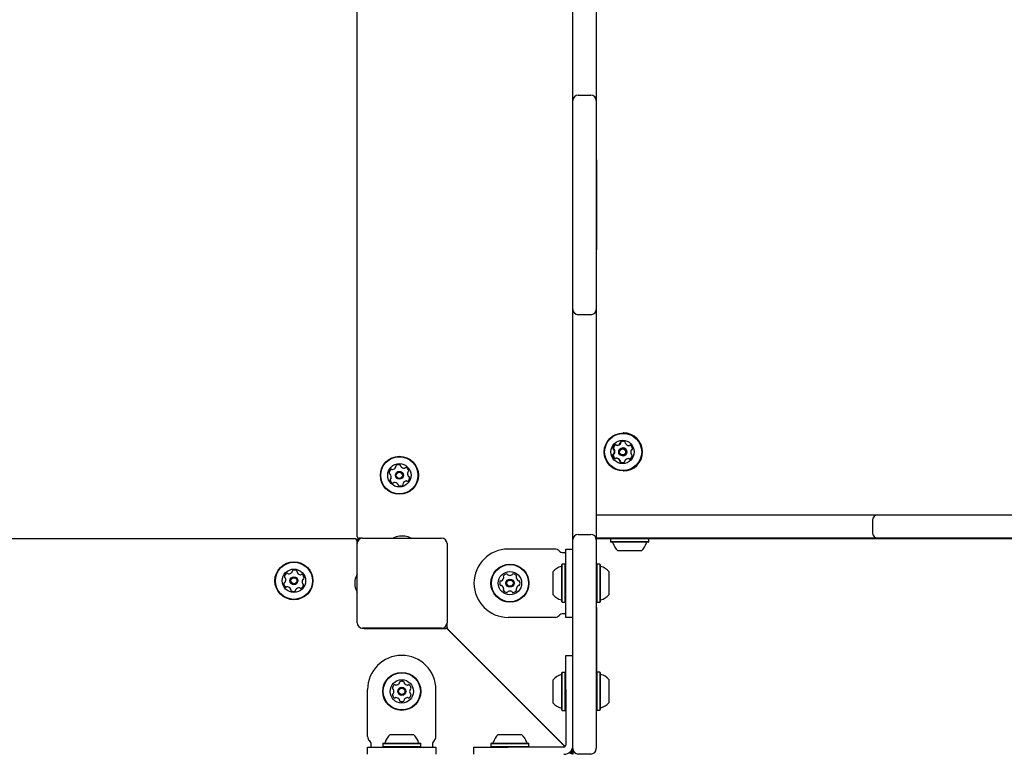
# Model space of a CAD drawing. Units: millimetres. Extents: x 346 to 1529, y 211 to 1669.
# Drawn here: x 824 to 906, y 1058 to 1119 of the extents above; entities that cross this region are included whole.
import ezdxf

# ---------------------------------------------------------------- set-up
doc = ezdxf.new("R2010")
doc.units = ezdxf.units.MM
doc.header["$LTSCALE"] = 150
doc.layers.add('VUES', color=7, linetype='Continuous')
doc.styles.add('SLDTEXTSTYLE0', font='TXT', dxfattribs={"width": 0.75})
doc.dimstyles.new('SLDDIMSTYLE2', dxfattribs={"dimtxt": 23.8125, "dimasz": 12, "dimexe": 0, "dimexo": 0.0625, "dimgap": 5.953125, "dimtad": 2, "dimdec": 0, "dimlfac": 0.666667, "dimrnd": 1e-09, "dimzin": 12, "dimdsep": 46, "dimtxsty": 'SLDTEXTSTYLE0', "dimblk1": 'DOT', "dimblk2": 'DOT', "dimsah": 1, "dimcen": 0.09, "dimse1": 1, "dimse2": 1, "dimadec": 0, "dimazin": 3, "dimtfac": 1, "dimtdec": 0, "dimtofl": 0, "dimtmove": 0, "dimatfit": 3, "dimldrblk": 'DOT', "dimfxl": 0, "dimfrac": 2, "dimtolj": 1, "dimtzin": 12, "dimarcsym": 0})

# ---------------------------------------------------------------- blocks, each defined once
blk = doc.blocks.new('_Dot')
at = {"color": 0, "linetype": 'ByBlock', "lineweight": -2}
blk.add_line((-0.5, 0), (-1, 0), dxfattribs=at)
at = {"color": 0, "linetype": 'ByBlock', "const_width": 0.5}
blk.add_lwpolyline([(-0.25, 0, 1), (0.25, 0, 1)], format="xyb", close=True, dxfattribs=at)
blk = doc.blocks.new('_D_5')
at = {"layer": 'VUES', "color": 7}
blk.add_line((1235.172, 1638.211), (610.777, 1638.211), dxfattribs=at)
at = {"layer": 'VUES', "color": 7, "xscale": 12, "yscale": 12, "rotation": 180.0000000000004}
blk.add_blockref('_Dot', (610.777, 1638.211), dxfattribs=at)
at = {"layer": 'VUES', "color": 7, "xscale": 12, "yscale": 12}
blk.add_blockref('_Dot', (1235.172, 1638.211), dxfattribs=at)
at = {"layer": 'VUES', "color": 7, "insert": (896.582, 1668.907), "char_height": 23.8125, "attachment_point": 1, "style": 'SLDTEXTSTYLE0'}
blk.add_mtext('416', dxfattribs=at)

msp = doc.modelspace()

# ---------------------------------------------------------------- linework, layer by layer
at = {"color": 7, "linetype": 'Continuous', "lineweight": 25}
for p, q in [((851.847, 1076.118), (851.847, 1168.068)), ((869.847, 1114.432), (869.847, 1129.753)), ((871.797, 1129.753), (871.797, 1114.432)), ((869.847, 1112.482), (869.847, 1114.432)), ((871.797, 1114.432), (871.797, 1112.482)), ((869.847, 1111.432), (869.847, 1112.482)), ((870.297, 1112.932), (871.347, 1112.932)), ((871.797, 1112.482), (871.797, 1111.432)), ((869.847, 1096.111), (869.847, 1111.432)), ((871.797, 1111.432), (871.797, 1096.111)), ((871.812, 1107.521), (871.797, 1107.521)), ((871.812, 1107.521), (871.812, 1105.271)), ((871.812, 1105.271), (871.797, 1105.271)), ((871.812, 1105.271), (871.812, 1102.271)), ((871.812, 1102.271), (871.797, 1102.271)), ((871.812, 1102.271), (871.812, 1100.021)), ((871.797, 1100.021), (871.812, 1100.021)), ((869.847, 1095.061), (869.847, 1096.111)), ((871.797, 1096.111), (871.797, 1095.061)), ((869.847, 1093.111), (869.847, 1095.061)), ((871.797, 1095.061), (871.797, 1093.111)), ((871.347, 1094.611), (870.297, 1094.611)), ((869.847, 1077.789), (869.847, 1093.111)), ((871.797, 1093.111), (871.797, 1077.789)), ((874.062, 1084.754), (874.044, 1084.754)), ((873.501, 1083.727), (873.546, 1083.727)), ((873.548, 1083.727), (873.546, 1083.727)), ((874.036, 1083.498), (873.997, 1083.498)), ((874.523, 1083.693), (874.568, 1083.693)), ((873.997, 1082.838), (874.036, 1082.838)), ((873.504, 1082.643), (873.459, 1082.643)), ((873.504, 1082.643), (873.511, 1082.643)), ((874.527, 1082.608), (874.482, 1082.608)), ((874.044, 1081.581), (874.062, 1081.581)), ((869.847, 1075.839), (869.847, 1077.789)), ((871.797, 1077.933), (879.905, 1077.933)), ((871.797, 1077.918), (891.842, 1077.918)), ((871.797, 1077.789), (871.797, 1075.839)), ((879.905, 1077.933), (879.905, 1077.918)), ((879.905, 1077.933), (880.805, 1077.933)), ((880.805, 1077.933), (880.805, 1077.918)), ((880.805, 1077.933), (901.625, 1077.933)), ((891.842, 1077.918), (895.292, 1077.918)), ((895.292, 1077.918), (897.842, 1077.918)), ((897.842, 1077.918), (954.839, 1077.918)), ((901.625, 1077.933), (901.625, 1077.918)), ((901.625, 1077.933), (920.727, 1077.933)), ((894.842, 1077.468), (894.842, 1076.418)), ((855.822, 1076.147), (855.372, 1076.147)), ((870.297, 1076.289), (871.347, 1076.289)), ((759.723, 1075.944), (851.673, 1075.944)), ((851.823, 1075.794), (851.823, 1072.925)), ((851.853, 1075.593), (851.823, 1075.593)), ((851.847, 1068.918), (851.847, 1075.518)), ((852.297, 1075.968), (851.997, 1075.968)), ((852.297, 1075.968), (858.897, 1075.968)), ((859.347, 1075.518), (859.347, 1068.918)), ((869.847, 1074.789), (869.847, 1075.839)), ((891.842, 1075.968), (871.797, 1075.968)), ((871.797, 1075.953), (879.905, 1075.953)), ((871.797, 1075.839), (871.797, 1074.789)), ((873.022, 1075.953), (872.999, 1075.93)), ((872.999, 1075.93), (872.999, 1075.675)), ((873.632, 1075.93), (872.999, 1075.93)), ((872.999, 1075.675), (873.037, 1075.638)), ((873.632, 1075.675), (872.999, 1075.675)), ((873.654, 1075.638), (873.037, 1075.638)), ((876.172, 1075.93), (873.632, 1075.93)), ((876.172, 1075.675), (873.632, 1075.675)), ((876.134, 1075.638), (873.654, 1075.638)), ((876.134, 1075.638), (876.172, 1075.675)), ((876.172, 1075.93), (876.149, 1075.953)), ((876.172, 1075.675), (876.172, 1075.93)), ((879.905, 1075.953), (879.905, 1075.968)), ((879.905, 1075.953), (880.805, 1075.953)), ((880.805, 1075.953), (880.805, 1075.968)), ((880.805, 1075.953), (901.625, 1075.953)), ((895.292, 1075.968), (891.842, 1075.968)), ((897.842, 1075.968), (895.292, 1075.968)), ((954.839, 1075.968), (897.842, 1075.968)), ((901.625, 1075.953), (901.625, 1075.968)), ((901.625, 1075.953), (920.727, 1075.953)), ((868.366, 1075.068), (864.447, 1075.068)), ((869.037, 1074.768), (869.097, 1074.768)), ((869.097, 1074.768), (869.247, 1074.768)), ((869.247, 1072.218), (869.247, 1075.068)), ((869.247, 1075.068), (869.847, 1075.068)), ((869.847, 1058.418), (869.847, 1074.789)), ((871.797, 1074.789), (871.797, 1058.418)), ((873.999, 1074.918), (873.61, 1074.918)), ((875.56, 1074.918), (873.999, 1074.918)), ((868.954, 1073.804), (868.917, 1073.766)), ((868.917, 1072.218), (868.917, 1073.766)), ((869.209, 1073.804), (868.954, 1073.804)), ((868.954, 1072.218), (868.954, 1073.804)), ((869.247, 1073.766), (869.209, 1073.804)), ((869.209, 1072.218), (869.209, 1073.804)), ((871.834, 1073.804), (871.797, 1073.766)), ((872.089, 1073.804), (871.834, 1073.804)), ((871.834, 1073.804), (871.834, 1071.458)), ((872.127, 1073.766), (872.089, 1073.804)), ((872.089, 1073.804), (872.089, 1071.458)), ((872.127, 1073.766), (872.127, 1071.476)), ((851.847, 1073.371), (851.823, 1073.394)), ((868.197, 1072.218), (868.197, 1073.193)), ((872.847, 1073.193), (872.847, 1071.751)), ((851.667, 1072.443), (851.667, 1071.993)), ((868.197, 1071.243), (868.197, 1072.218)), ((868.917, 1070.669), (868.917, 1072.218)), ((868.954, 1070.631), (868.954, 1072.218)), ((869.209, 1070.631), (869.209, 1072.218)), ((869.247, 1069.368), (869.247, 1072.218)), ((851.823, 1071.511), (851.823, 1069.044)), ((851.823, 1071.444), (851.847, 1071.468)), ((851.847, 1071.4), (851.823, 1071.4)), ((851.847, 1071.282), (851.823, 1071.282)), ((871.834, 1071.458), (871.834, 1070.631)), ((872.089, 1071.458), (872.089, 1070.631)), ((872.127, 1071.476), (872.127, 1070.669)), ((872.847, 1071.751), (872.847, 1071.243)), ((851.847, 1071.16), (851.823, 1071.16)), ((851.847, 1071.042), (851.823, 1071.042)), ((851.847, 1070.92), (851.823, 1070.92)), ((851.847, 1070.802), (851.823, 1070.802)), ((851.847, 1070.68), (851.823, 1070.68)), ((851.847, 1070.562), (851.823, 1070.562)), ((851.847, 1070.44), (851.823, 1070.44)), ((868.917, 1070.669), (868.954, 1070.631)), ((868.954, 1070.631), (869.209, 1070.631)), ((869.209, 1070.631), (869.247, 1070.669)), ((871.797, 1070.669), (871.834, 1070.631)), ((871.834, 1070.631), (872.089, 1070.631)), ((872.089, 1070.631), (872.127, 1070.669)), ((851.847, 1070.322), (851.823, 1070.322)), ((851.847, 1070.2), (851.823, 1070.2)), ((851.847, 1070.082), (851.823, 1070.082)), ((851.847, 1069.96), (851.823, 1069.96)), ((851.847, 1069.842), (851.823, 1069.842)), ((851.847, 1069.72), (851.823, 1069.72)), ((869.097, 1069.668), (869.037, 1069.668)), ((869.247, 1069.668), (869.097, 1069.668)), ((871.812, 1070.203), (871.797, 1070.203)), ((871.812, 1070.203), (871.812, 1067.953)), ((859.347, 1068.53), (859.347, 1068.918)), ((868.366, 1069.368), (864.447, 1069.368)), ((869.847, 1069.368), (869.247, 1069.368)), ((858.897, 1068.468), (852.297, 1068.468)), ((852.423, 1068.444), (859.261, 1068.444)), ((854.772, 1068.468), (854.748, 1068.444)), ((856.595, 1068.444), (856.572, 1068.468)), ((859.367, 1068.4), (869.191, 1058.577)), ((869.214, 1058.601), (859.391, 1068.424)), ((859.407, 1068.408), (859.407, 1068.361)), ((859.422, 1068.346), (859.422, 1068.393)), ((871.812, 1067.953), (871.797, 1067.953)), ((871.812, 1067.953), (871.812, 1064.953)), ((861.372, 1066.443), (861.372, 1066.396)), ((861.387, 1066.428), (861.387, 1066.381)), ((869.247, 1063.344), (869.247, 1066.194)), ((869.247, 1066.194), (869.847, 1066.194)), ((868.954, 1064.78), (868.917, 1064.743)), ((868.917, 1063.194), (868.917, 1064.743)), ((869.209, 1064.78), (868.954, 1064.78)), ((868.954, 1063.194), (868.954, 1064.78)), ((869.247, 1064.743), (869.209, 1064.78)), ((869.209, 1063.194), (869.209, 1064.78)), ((871.812, 1064.953), (871.797, 1064.953)), ((871.834, 1064.804), (871.797, 1064.766)), ((871.812, 1064.953), (871.812, 1064.781)), ((872.089, 1064.804), (871.834, 1064.804)), ((871.834, 1064.804), (871.834, 1062.458)), ((872.127, 1064.766), (872.089, 1064.804)), ((872.089, 1064.804), (872.089, 1062.458)), ((872.127, 1064.766), (872.127, 1062.476)), ((863.695, 1064.119), (863.672, 1064.095)), ((868.197, 1063.194), (868.197, 1064.169)), ((872.847, 1064.193), (872.847, 1062.751)), ((852.723, 1059.425), (852.723, 1063.344)), ((858.423, 1059.425), (858.423, 1063.344)), ((868.197, 1062.219), (868.197, 1063.194)), ((868.917, 1061.645), (868.917, 1063.194)), ((868.954, 1061.608), (868.954, 1063.194)), ((869.209, 1061.608), (869.209, 1063.194)), ((869.247, 1063.344), (869.247, 1059.425)), ((865.475, 1062.293), (865.499, 1062.316)), ((871.834, 1062.458), (871.834, 1061.631)), ((872.089, 1062.458), (872.089, 1061.631)), ((872.127, 1062.476), (872.127, 1061.669)), ((872.847, 1062.751), (872.847, 1062.243)), ((868.917, 1061.645), (868.954, 1061.608)), ((868.954, 1061.608), (869.209, 1061.608)), ((869.209, 1061.608), (869.247, 1061.645)), ((871.797, 1061.669), (871.834, 1061.631)), ((871.834, 1061.631), (872.089, 1061.631)), ((872.089, 1061.631), (872.127, 1061.669)), ((854.025, 1058.874), (853.987, 1058.837)), ((854.025, 1058.874), (855.573, 1058.874)), ((854.598, 1059.594), (855.573, 1059.594)), ((855.573, 1059.594), (856.548, 1059.594)), ((855.573, 1058.874), (857.122, 1058.874)), ((857.16, 1058.837), (857.122, 1058.874)), ((863.048, 1058.874), (863.011, 1058.837)), ((863.048, 1058.874), (864.597, 1058.874)), ((863.622, 1059.594), (864.597, 1059.594)), ((864.597, 1059.594), (865.572, 1059.594)), ((864.597, 1058.874), (866.146, 1058.874)), ((866.183, 1058.837), (866.146, 1058.874)), ((868.3, 1059.468), (868.347, 1059.468)), ((869.247, 1059.425), (869.247, 1059.09)), ((869.247, 1059.09), (869.247, 1058.754)), ((852.723, 1058.544), (855.573, 1058.544)), ((852.723, 1057.944), (852.723, 1058.544)), ((853.023, 1058.694), (853.023, 1058.754)), ((853.023, 1058.544), (853.023, 1058.694)), ((853.987, 1058.837), (853.987, 1058.582)), ((853.987, 1058.837), (855.573, 1058.837)), ((853.987, 1058.582), (854.025, 1058.544)), ((853.987, 1058.582), (855.573, 1058.582)), ((855.573, 1058.837), (857.16, 1058.837)), ((855.573, 1058.582), (857.16, 1058.582)), ((855.573, 1058.544), (858.423, 1058.544)), ((857.122, 1058.544), (857.16, 1058.582)), ((857.16, 1058.582), (857.16, 1058.837)), ((858.123, 1058.754), (858.123, 1058.694)), ((858.123, 1058.694), (858.123, 1058.544)), ((858.423, 1058.544), (858.423, 1057.944)), ((861.597, 1057.944), (861.597, 1058.544)), ((861.597, 1058.544), (864.447, 1058.544)), ((863.011, 1058.837), (863.011, 1058.582)), ((863.011, 1058.837), (864.597, 1058.837)), ((863.011, 1058.582), (863.048, 1058.544)), ((863.011, 1058.582), (864.597, 1058.582)), ((868.366, 1058.544), (864.447, 1058.544)), ((864.597, 1058.837), (866.183, 1058.837)), ((864.597, 1058.582), (866.183, 1058.582)), ((866.146, 1058.544), (866.183, 1058.582)), ((866.183, 1058.582), (866.183, 1058.837)), ((868.702, 1058.544), (868.366, 1058.544)), ((869.037, 1058.544), (868.702, 1058.544)), ((869.097, 1058.544), (869.037, 1058.544)), ((869.247, 1058.754), (869.247, 1058.694)), ((869.823, 1057.944), (869.515, 1058.072)), ((869.615, 1058.152), (869.823, 1057.944)), ((869.847, 1057.968), (869.639, 1058.176)), ((869.719, 1058.276), (869.847, 1057.968)), ((869.847, 1058.418), (869.847, 1057.968)), ((871.347, 1057.968), (870.297, 1057.968))]:
    msp.add_line(p, q, dxfattribs=at)
at = {"color": 7, "linetype": 'Continuous', "lineweight": 25, "flags": 128}
for points in [[(873.418, 1083.77), (873.414, 1083.768), (873.403, 1083.763)], [(873.364, 1082.617), (873.375, 1082.611), (873.383, 1082.608)], [(851.823, 1069.044), (851.835, 1068.927), (851.849, 1068.87)], [(852.249, 1068.47), (852.306, 1068.456), (852.423, 1068.444)]]:
    msp.add_lwpolyline(points, dxfattribs=at)
at = {"color": 7, "linetype": 'Continuous', "lineweight": 25}
for centre, radius in [((874.045, 1083.165), 1.584), ((874.042, 1083.165), 1.546), ((873.992, 1083.166), 0.973), ((873.996, 1083.167), 0.329), ((855.372, 1081.218), 1.586), ((855.372, 1081.218), 1.549), ((873.992, 1083.167), 0.255), ((855.372, 1081.218), 0.975), ((855.372, 1081.218), 0.33), ((855.372, 1081.218), 0.255), ((846.573, 1072.419), 1.586), ((846.573, 1072.419), 1.549), ((864.597, 1072.218), 1.586), ((864.597, 1072.218), 1.549), ((846.573, 1072.419), 0.975), ((864.597, 1072.218), 0.975), ((846.573, 1072.419), 0.33), ((846.573, 1072.419), 0.255), ((864.597, 1072.218), 0.338), ((864.597, 1072.218), 0.262), ((855.573, 1063.194), 1.586), ((855.573, 1063.194), 1.549), ((855.573, 1063.194), 0.975), ((855.573, 1063.194), 0.338), ((855.573, 1063.194), 0.263)]:
    msp.add_circle(centre, radius, dxfattribs=at)
for centre, radius, start, end in [((870.297, 1112.482), 0.45, 90, 180), ((871.347, 1112.482), 0.45, 0, 90), ((870.297, 1095.061), 0.45, 180, 270), ((871.347, 1095.061), 0.45, 270, 0), ((874.059, 1083.168), 1.586, 270.10175, 89.89825), ((873.556, 1083.441), 0.378, 121.58516, 174.66719), ((873.601, 1083.441), 0.378, 121.58516, 174.66719), ((873.396, 1083.701), 0.0719, 42.91587, 121.56452), ((873.501, 1083.799), 0.0719, 222.97233, 271.48585), ((873.493, 1084.104), 0.377, 271.5255, 324.71769), ((873.538, 1084.104), 0.377, 271.5255, 324.71769), ((873.741, 1083.928), 0.0723, 324.69905, 13.03902), ((873.882, 1083.961), 0.0722, 114.73223, 193.06436), ((873.786, 1083.928), 0.0723, 324.69905, 13.03902), ((874.009, 1083.685), 0.376, 61.43052, 114.68221), ((873.927, 1083.961), 0.0722, 114.73223, 193.06436), ((874.054, 1083.685), 0.376, 93.41882, 114.68168), ((874.036, 1083.168), 0.33, 270.09395, 89.90605), ((874.154, 1083.951), 0.0722, 343.07254, 61.38743), ((874.292, 1083.909), 0.0723, 163.09442, 211.42962), ((874.552, 1084.068), 0.377, 211.40694, 264.58484), ((874.523, 1083.765), 0.0719, 264.62428, 313.19329), ((874.568, 1083.765), 0.0719, 270.00921, 313.19208), ((874.622, 1083.66), 0.0718, 54.54612, 133.15395), ((874.666, 1083.66), 0.0719, 108.18762, 133.13722), ((874.444, 1083.41), 0.378, 1.47254, 54.53459), ((873.233, 1082.917), 0.0721, 103.14937, 181.50781), ((873.539, 1082.925), 0.378, 181.47249, 234.53459), ((873.252, 1083.469), 0.0721, 174.59404, 252.96147), ((873.278, 1082.917), 0.0721, 103.14937, 181.50781), ((873.584, 1082.925), 0.378, 181.47249, 234.53459), ((873.2, 1083.058), 0.072, 283.09988, 331.57771), ((873.296, 1083.469), 0.0721, 174.59404, 252.96147), ((873.209, 1083.331), 0.072, 24.54972, 72.9998), ((873.245, 1083.058), 0.072, 283.09988, 331.57771), ((872.931, 1083.204), 0.379, 331.57235, 24.57006), ((873.254, 1083.331), 0.072, 24.54972, 72.9998), ((872.975, 1083.204), 0.379, 331.57235, 24.57006), ((874.427, 1082.895), 0.378, 301.58515, 354.66149), ((875.052, 1083.132), 0.379, 151.56142, 204.57007), ((874.773, 1083.004), 0.072, 204.60711, 252.99986), ((874.782, 1083.278), 0.072, 103.11306, 151.57779), ((874.731, 1082.866), 0.0722, 354.6281, 72.97813), ((874.75, 1083.418), 0.0721, 283.15291, 1.57197), ((854.728, 1082.062), 0.378, 280.74603, 333.87608), ((855.136, 1081.983), 0.0722, 123.91024, 202.32423), ((855.003, 1081.928), 0.0721, 333.93328, 22.31108), ((855.306, 1081.729), 0.378, 70.74608, 123.87613), ((855.407, 1082.017), 0.0721, 352.31108, 70.75173), ((855.55, 1081.998), 0.0722, 172.2657, 220.74608), ((855.782, 1082.198), 0.378, 220.75182, 273.87608), ((855.916, 1081.804), 0.0721, 63.87638, 142.31452), ((855.782, 1081.53), 0.378, 10.74598, 63.87618), ((873.361, 1082.676), 0.0719, 234.54614, 313.1994), ((873.459, 1082.571), 0.0719, 84.65431, 133.14785), ((873.431, 1082.268), 0.377, 31.39082, 84.59963), ((873.475, 1082.268), 0.377, 31.39082, 84.59963), ((873.691, 1082.426), 0.0723, 343.09442, 31.4245), ((873.829, 1082.384), 0.0722, 163.07254, 241.38712), ((873.974, 1082.651), 0.376, 241.43047, 294.68231), ((873.735, 1082.426), 0.0723, 343.09442, 31.4245), ((873.874, 1082.384), 0.0722, 163.07254, 241.38712), ((874.019, 1082.651), 0.376, 241.43363, 266.57961), ((874.101, 1082.375), 0.0722, 294.73276, 13.0678), ((874.242, 1082.407), 0.0723, 144.69852, 193.03558), ((874.49, 1082.232), 0.377, 91.52551, 144.71759), ((874.482, 1082.536), 0.0719, 42.92692, 91.48592), ((874.527, 1082.536), 0.0719, 42.92732, 89.98693), ((874.587, 1082.634), 0.0718, 222.96131, 301.56456), ((874.632, 1082.634), 0.0719, 222.98356, 251.80953), ((854.896, 1081.416), 0.378, 130.74608, 183.87608), ((854.591, 1081.396), 0.0721, 183.87042, 262.31108), ((854.572, 1081.253), 0.0722, 33.87618, 82.35645), ((854.318, 1081.083), 0.378, 340.74598, 33.87035), ((854.697, 1081.648), 0.0722, 52.31452, 130.7762), ((854.785, 1081.762), 0.0721, 232.31108, 280.74608), ((855.802, 1081.893), 0.0721, 273.87042, 322.31108), ((856.425, 1081.353), 0.378, 160.72987, 213.88513), ((856.137, 1081.454), 0.0721, 112.30763, 160.74608), ((855.847, 1081.019), 0.378, 310.74603, 3.87608), ((856.082, 1081.587), 0.0721, 292.31108, 10.74577), ((856.172, 1081.182), 0.0721, 213.90617, 262.31108), ((856.152, 1081.039), 0.0722, 3.87042, 82.35645), ((854.662, 1080.848), 0.0721, 112.31108, 190.74608), ((854.962, 1080.905), 0.378, 190.74603, 243.87608), ((854.607, 1080.982), 0.0721, 292.30763, 340.75121), ((854.827, 1080.631), 0.0721, 243.87586, 322.31108), ((854.942, 1080.543), 0.0721, 93.87095, 142.31452), ((854.962, 1080.238), 0.378, 40.7518, 93.87618), ((855.194, 1080.437), 0.0721, 352.31108, 40.74598), ((855.337, 1080.418), 0.0722, 172.2657, 250.75173), ((855.437, 1080.706), 0.378, 250.74608, 303.88184), ((855.608, 1080.453), 0.0721, 303.87608, 22.30763), ((855.741, 1080.507), 0.0721, 153.87586, 202.31108), ((856.016, 1080.373), 0.378, 100.75698, 153.87608), ((855.959, 1080.673), 0.0722, 52.29792, 100.74598), ((856.047, 1080.787), 0.0722, 232.31108, 310.71192), ((895.292, 1077.468), 0.45, 90, 180), ((851.997, 1076.118), 0.15, 180, 270), ((855.587, 1074.663), 1.5, 98.22447, 119.54136), ((855.607, 1074.663), 1.5, 60.45864, 81.77553), ((870.297, 1075.839), 0.45, 90, 180), ((871.347, 1075.839), 0.45, 0, 90), ((895.292, 1076.418), 0.45, 180, 270), ((851.673, 1075.794), 0.15, 0, 90), ((852.372, 1075.518), 0.6, 131.21021, 156.09429), ((852.297, 1075.518), 0.45, 90, 180), ((858.897, 1075.518), 0.45, 0, 90), ((873.118, 1075.563), 0.075, 16.5288, 90), ((874.585, 1075.998), 1.455, 196.5288, 227.94148), ((874.586, 1075.998), 1.455, 312.05852, 343.4712), ((876.053, 1075.563), 0.075, 90, 163.4712), ((864.447, 1072.218), 2.85, 90, 180), ((868.366, 1074.618), 0.45, 41.81031, 90), ((869.037, 1075.218), 0.45, 221.81031, 270), ((868.842, 1073.685), 0.075, 286.53227, 0), ((872.202, 1073.685), 0.075, 180, 253.4712), ((846.149, 1072.712), 0.378, 118.89484, 172.0306), ((846.001, 1072.979), 0.0722, 40.41447, 118.90049), ((846.111, 1073.073), 0.0721, 220.45984, 268.89474), ((846.117, 1073.378), 0.378, 268.90056, 322.02494), ((846.358, 1073.19), 0.0721, 322.01971, 10.46329), ((846.5, 1073.216), 0.0721, 112.02462, 190.45984), ((846.614, 1072.933), 0.378, 58.8948, 112.02484), ((846.772, 1073.195), 0.0721, 340.45984, 58.89484), ((846.908, 1073.146), 0.0721, 160.45639, 208.89997), ((847.176, 1073.294), 0.378, 208.89474, 262.01911), ((847.133, 1072.991), 0.0722, 262.02494, 310.50521), ((847.227, 1072.882), 0.0721, 52.01918, 130.45984), ((847.039, 1072.641), 0.378, 358.89484, 52.02484), ((853.152, 1072.228), 1.5, 150.45864, 171.77553), ((864.106, 1072.798), 0.0629, 145.67331, 225), ((864.364, 1072.622), 0.375, 94.32669, 145.67331), ((864.34, 1072.933), 0.0629, 15, 94.32669), ((864.462, 1072.965), 0.0629, 195, 244.32669), ((864.597, 1073.247), 0.375, 244.32669, 295.67331), ((864.732, 1072.965), 0.0629, 295.67331, 345), ((864.854, 1072.933), 0.0629, 85.67331, 165), ((864.83, 1072.622), 0.375, 34.32669, 85.67331), ((865.088, 1072.798), 0.0629, 315, 34.32669), ((869.277, 1072.218), 1.455, 106.53227, 137.93734), ((871.767, 1072.218), 1.455, 42.05852, 73.4712), ((845.802, 1072.204), 0.0722, 100.45984, 178.86068), ((846.108, 1072.198), 0.378, 178.89479, 232.02484), ((845.846, 1072.754), 0.0721, 172.02484, 250.45639), ((845.776, 1072.346), 0.0722, 280.44668, 328.89474), ((845.798, 1072.618), 0.0721, 22.02462, 70.45984), ((845.515, 1072.503), 0.378, 328.90574, 22.02484), ((846.998, 1072.127), 0.378, 298.89484, 352.02489), ((847.632, 1072.335), 0.378, 148.8948, 202.02484), ((847.349, 1072.221), 0.0721, 202.08205, 250.45984), ((847.371, 1072.493), 0.0721, 100.45984, 148.89484), ((847.301, 1072.085), 0.0722, 352.059, 70.47299), ((847.344, 1072.635), 0.0722, 280.46329, 358.92496), ((864.447, 1072.218), 2.85, 180, 270), ((864.13, 1072.218), 0.375, 154.32669, 205.67331), ((863.849, 1072.353), 0.0629, 75, 154.32669), ((863.849, 1072.083), 0.0629, 205.67331, 285), ((863.882, 1072.474), 0.0629, 255, 304.32669), ((863.882, 1071.961), 0.0629, 55.67331, 105), ((863.706, 1072.732), 0.375, 304.32669, 355.67331), ((863.706, 1071.703), 0.375, 4.32669, 55.67331), ((864.017, 1072.709), 0.0629, 355.67331, 45), ((865.177, 1072.709), 0.0629, 135, 184.32669), ((865.488, 1072.732), 0.375, 184.32669, 235.67331), ((865.488, 1071.703), 0.375, 124.32669, 175.67331), ((865.312, 1072.474), 0.0629, 235.67331, 285), ((865.312, 1071.961), 0.0629, 75, 124.32669), ((865.345, 1072.353), 0.0629, 25.67331, 105), ((865.345, 1072.083), 0.0629, 255, 334.32669), ((865.063, 1072.218), 0.375, 334.32669, 25.67331), ((845.92, 1071.957), 0.0722, 232.01918, 310.50521), ((846.014, 1071.847), 0.0721, 82.05493, 130.45984), ((845.971, 1071.544), 0.378, 28.87863, 82.03389), ((846.239, 1071.692), 0.0721, 340.45639, 28.89484), ((846.375, 1071.644), 0.0721, 160.45984, 238.89453), ((846.533, 1071.905), 0.378, 238.89474, 292.02494), ((846.647, 1071.622), 0.0721, 292.02514, 10.46329), ((846.789, 1071.648), 0.0721, 142.01918, 190.45984), ((847.03, 1071.46), 0.378, 88.90058, 142.02484), ((847.036, 1071.766), 0.0722, 40.41447, 88.89484), ((847.146, 1071.859), 0.0721, 220.45984, 298.90049), ((853.152, 1072.207), 1.5, 188.22447, 209.54136), ((864.106, 1071.638), 0.0629, 135, 214.32669), ((864.364, 1071.814), 0.375, 214.32669, 265.67331), ((864.017, 1071.727), 0.0629, 315, 4.32669), ((864.34, 1071.503), 0.0629, 265.67331, 345), ((864.462, 1071.47), 0.0629, 115.67331, 165), ((864.597, 1071.189), 0.375, 64.32669, 115.67331), ((864.732, 1071.47), 0.0629, 15, 64.32669), ((864.854, 1071.503), 0.0629, 195, 274.32669), ((864.83, 1071.814), 0.375, 274.32669, 325.67331), ((865.177, 1071.727), 0.0629, 175.67331, 225), ((865.088, 1071.638), 0.0629, 325.67331, 45), ((869.277, 1072.218), 1.455, 222.06266, 253.46773), ((871.767, 1072.217), 1.455, 286.5288, 317.94148), ((868.842, 1070.751), 0.075, 360, 73.46773), ((872.202, 1070.751), 0.075, 106.5288, 180), ((869.037, 1069.218), 0.45, 90, 138.18969), ((852.297, 1068.918), 0.45, 180, 270), ((858.897, 1068.918), 0.45, 270, 0), ((868.366, 1069.818), 0.45, 270, 318.18969), ((859.261, 1068.294), 0.15, 45, 90), ((859.497, 1068.53), 0.15, 180, 225), ((855.573, 1063.344), 2.85, 90, 180), ((855.573, 1063.344), 2.85, 0, 90), ((868.842, 1064.661), 0.075, 286.53227, 0), ((872.202, 1064.685), 0.075, 180, 253.4712), ((871.767, 1063.218), 1.455, 42.05852, 73.4712), ((855.059, 1064.085), 0.375, 274.32669, 325.67331), ((855.317, 1063.909), 0.0629, 325.67331, 15), ((855.438, 1063.942), 0.0629, 115.67331, 195), ((855.573, 1063.661), 0.375, 64.32669, 115.67331), ((855.709, 1063.942), 0.0629, 345, 64.32669), ((855.83, 1063.909), 0.0629, 165, 214.32669), ((856.088, 1064.085), 0.375, 214.32669, 265.67331), ((869.277, 1063.194), 1.455, 106.53227, 137.93734), ((855.169, 1063.427), 0.375, 124.32669, 175.67331), ((854.858, 1063.451), 0.0629, 175.67331, 255), ((854.858, 1062.937), 0.0629, 105, 184.32669), ((854.826, 1063.329), 0.0629, 25.67331, 75), ((854.826, 1063.059), 0.0629, 285, 334.32669), ((854.544, 1063.194), 0.375, 334.32669, 25.67331), ((854.993, 1063.685), 0.0629, 45, 124.32669), ((855.082, 1063.774), 0.0629, 225, 274.32669), ((856.064, 1063.774), 0.0629, 265.67331, 315), ((856.153, 1063.685), 0.0629, 55.67331, 135), ((855.977, 1063.427), 0.375, 4.32669, 55.67331), ((856.602, 1063.194), 0.375, 154.32669, 205.67331), ((856.321, 1063.329), 0.0629, 105, 154.32669), ((856.321, 1063.059), 0.0629, 205.67331, 255), ((856.289, 1063.451), 0.0629, 285, 4.32669), ((856.289, 1062.937), 0.0629, 355.67331, 75), ((855.169, 1062.961), 0.375, 184.32669, 235.67331), ((854.993, 1062.703), 0.0629, 235.67331, 315), ((855.082, 1062.614), 0.0629, 85.67331, 135), ((855.059, 1062.303), 0.375, 34.32669, 85.67331), ((855.317, 1062.479), 0.0629, 345, 34.32669), ((855.438, 1062.446), 0.0629, 165, 244.32669), ((855.573, 1062.728), 0.375, 244.32669, 295.67331), ((855.709, 1062.446), 0.0629, 295.67331, 15), ((855.83, 1062.479), 0.0629, 145.67331, 195), ((856.088, 1062.303), 0.375, 94.32669, 145.67331), ((856.064, 1062.614), 0.0629, 45, 94.32669), ((856.153, 1062.703), 0.0629, 225, 304.32669), ((855.977, 1062.961), 0.375, 304.32669, 355.67331), ((869.277, 1063.194), 1.455, 222.06266, 253.46773), ((871.767, 1063.217), 1.455, 286.5288, 317.94148), ((868.842, 1061.727), 0.075, 360, 73.46773), ((872.202, 1061.751), 0.075, 106.5288, 180), ((853.173, 1059.425), 0.45, 180, 228.18969), ((852.573, 1058.754), 0.45, 360, 48.18969), ((854.106, 1058.949), 0.075, 270, 343.46773), ((855.573, 1058.514), 1.455, 132.06266, 163.46773), ((855.573, 1058.514), 1.455, 16.53227, 47.93734), ((857.04, 1058.949), 0.075, 196.53227, 270), ((858.573, 1058.754), 0.45, 131.81031, 180), ((857.973, 1059.425), 0.45, 311.81031, 360), ((863.13, 1058.949), 0.075, 270, 343.46773), ((864.597, 1058.514), 1.455, 132.06266, 163.46773), ((864.597, 1058.514), 1.455, 16.53227, 47.93734), ((866.064, 1058.949), 0.075, 196.53227, 270), ((869.097, 1058.694), 0.75, 270, 0), ((869.097, 1058.694), 0.15, 270, 360), ((870.297, 1058.418), 0.45, 180, 270), ((871.347, 1058.418), 0.45, 270, 0)]:
    msp.add_arc(centre, radius, start, end, dxfattribs=at)

# ---------------------------------------------------------------- dimensions: what is measured, and where the dimension line sits
at = {"layer": 'VUES', "color": 7}
dim = msp.add_linear_dim(base=(610.777, 1638.211), p1=(1235.172, 1184.494), p2=(610.777, 969.911), dimstyle='SLDDIMSTYLE2', dxfattribs=at)
dim.commit()
dim.dimension.update_dxf_attribs({"geometry": '_D_5', "text_midpoint": (922.975, 1638.211), "dimtype": 160})

doc.saveas('drawing.dxf')
